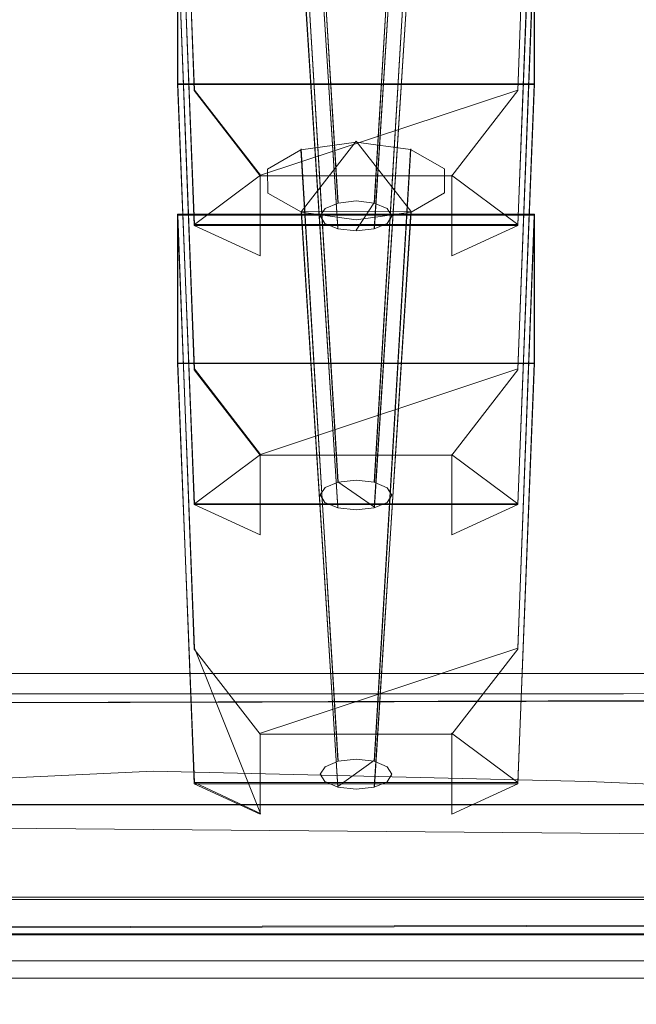
# Model space of a CAD drawing. Extents: x -150 to 215, y -541 to 0.
# Drawn here: x 56 to 64, y -149 to -136 of the extents above; entities that cross this region are included whole.
import ezdxf

# ---------------------------------------------------------------- set-up
doc = ezdxf.new("R2010")
doc.units = 0
doc.header["$LTSCALE"] = 500
doc.header["$MEASUREMENT"] = 0
for name, color, linetype in [('DWXOUTLINES', 7, 'Continuous'), ('FERRO_CHROM', 7, 'Continuous'), ('FERRO_DYSZE', 7, 'Continuous'), ('FERRO_SITKO', 7, 'Continuous')]:
    doc.layers.add(name, color=color, linetype=linetype)

msp = doc.modelspace()

# ---------------------------------------------------------------- linework, layer by layer
at = {"layer": 'DWXOUTLINES', "color": 0, "lineweight": 0}
for p, q in [((59.83, -130.83, 595.84), (60.29, -138.52, 592.92)), ((61.21, -130.83, 595.84), (60.75, -138.52, 592.92)), ((59.83, -131.62, 597.55), (60.29, -138.84, 593.63)), ((61.21, -131.62, 597.55), (60.75, -138.84, 593.63)), ((58.49, -137.11, 591.76), (58.28, -131.66, 594.04)), ((62.55, -137.11, 591.76), (62.76, -131.66, 594.04)), ((58.28, -133.52, 598.1), (58.49, -138.8, 595.46)), ((62.76, -133.52, 598.1), (62.55, -138.8, 595.46)), ((59.83, -134.34, 603.49), (60.29, -142.03, 600.57)), ((60.75, -142.03, 600.57), (61.21, -134.34, 603.48)), ((58.28, -135.17, 601.68), (58.28, -137.03, 605.75)), ((58.49, -140.61, 599.41), (58.28, -135.17, 601.68)), ((59.83, -135.13, 605.2), (60.29, -142.35, 601.28)), ((61.21, -135.13, 605.2), (60.75, -142.35, 601.28)), ((62.55, -140.61, 599.41), (62.76, -135.17, 601.68)), ((62.76, -137.03, 605.75), (62.76, -135.17, 601.68)), ((58.49, -142.31, 603.1), (58.28, -137.03, 605.75)), ((62.76, -137.03, 605.75), (58.28, -137.03, 605.75)), ((62.55, -142.31, 603.1), (62.76, -137.03, 605.75)), ((59.32, -138.18, 592.18), (58.49, -137.11, 591.76)), ((59.32, -138.18, 592.18), (62.55, -137.11, 591.76)), ((60.52, -137.75, 610.93), (59.83, -138.64, 612.85)), ((60.52, -137.75, 610.93), (61.21, -138.63, 612.85)), ((60.29, -145.53, 608.22), (59.83, -137.85, 611.14)), ((61.21, -137.85, 611.13), (60.75, -145.53, 608.22)), ((59.32, -138.18, 592.18), (58.49, -138.8, 595.46)), ((61.72, -138.18, 592.18), (62.55, -138.8, 595.46)), ((60.75, -138.52, 592.92), (60.52, -138.87, 593.69)), ((58.28, -138.67, 609.33), (58.28, -140.54, 613.4)), ((58.49, -144.12, 607.06), (58.28, -138.67, 609.33)), ((62.76, -138.67, 609.33), (58.28, -138.67, 609.33)), ((61.21, -138.63, 612.85), (59.83, -138.64, 612.85)), ((60.29, -145.86, 608.93), (59.83, -138.64, 612.85)), ((61.21, -138.63, 612.85), (60.75, -145.86, 608.93)), ((62.76, -138.67, 609.33), (62.55, -144.12, 607.06)), ((62.76, -140.54, 613.4), (62.76, -138.67, 609.33)), ((58.49, -138.8, 595.46), (62.55, -138.8, 595.46)), ((58.49, -145.81, 610.75), (58.28, -140.54, 613.4)), ((62.76, -140.54, 613.4), (58.28, -140.54, 613.4)), ((59.32, -141.69, 599.83), (58.49, -140.61, 599.41)), ((59.32, -141.69, 599.83), (62.55, -140.61, 599.41)), ((62.55, -145.81, 610.75), (62.76, -140.54, 613.4)), ((59.32, -141.69, 599.83), (58.49, -142.31, 603.1)), ((62.55, -142.31, 603.1), (61.72, -141.69, 599.83)), ((60.75, -142.35, 601.28), (60.29, -142.03, 600.57)), ((62.55, -142.31, 603.1), (58.49, -142.31, 603.1)), ((59.32, -146.2, 609.67), (58.49, -144.12, 607.06)), ((62.55, -144.12, 607.06), (59.32, -145.19, 607.48)), ((78.15, -144.44, 621.56), (19.41, -144.44, 621.56)), ((75.64, -144.75, 618.04), (23.19, -144.89, 618.35)), ((62.55, -145.81, 610.75), (61.72, -145.19, 607.48)), ((60.75, -145.53, 608.22), (60.29, -145.86, 608.93)), ((59.32, -146.2, 609.67), (58.49, -145.81, 610.75)), ((62.55, -145.81, 610.75), (58.49, -145.81, 610.75)), ((81.14, -146.08, 624.27), (15.55, -146.09, 623.98)), ((76.14, -146.55, 616.24), (27.81, -146.15, 616.26)), ((21.15, -147.25, 616.33), (76.42, -147.25, 616.33)), ((75.64, -147.57, 616.75), (23.19, -147.71, 617.05)), ((74.39, -147.71, 617.05), (23.19, -147.71, 617.05)), ((82.27, -148.05, 623.39), (15.31, -148.05, 623.39))]:
    msp.add_line(p, q, dxfattribs=at)
at = {"layer": 'FERRO_CHROM', "lineweight": 0}
for points, invisible_edges in [([(48.788, -135.126, 592.751), (59.448, -135.137, 592.667), (59.446, -139.443, 602.095), (48.785, -139.477, 602.278)], 15), ([(59.448, -135.137, 592.667), (68.332, -135.208, 592.503), (68.331, -139.441, 601.766), (59.446, -139.443, 602.095)], 15), ([(52.76, -136.207, 621.674), (52.765, -137.201, 621.688), (56.453, -137.201, 621.688), (56.443, -136.207, 621.674)], 15), ([(59.429, -136.207, 621.674), (56.443, -136.207, 621.674), (56.453, -137.201, 621.688), (59.443, -137.201, 621.688)], 15), ([(61.941, -136.207, 621.674), (59.429, -136.207, 621.674), (59.443, -137.201, 621.688), (61.963, -137.201, 621.688)], 15), ([(61.941, -136.207, 621.674), (61.963, -137.201, 621.688), (64.243, -137.201, 621.688), (64.201, -136.207, 621.674)], 15), ([(52.772, -138.415, 621.705), (56.465, -138.415, 621.705), (56.453, -137.201, 621.688), (52.765, -137.201, 621.688)], 15), ([(59.459, -138.415, 621.705), (59.443, -137.201, 621.688), (56.453, -137.201, 621.688), (56.465, -138.415, 621.705)], 15), ([(61.991, -138.415, 621.705), (61.963, -137.201, 621.688), (59.443, -137.201, 621.688), (59.459, -138.415, 621.705)], 15), ([(61.991, -138.415, 621.705), (64.294, -138.415, 621.705), (64.243, -137.201, 621.688), (61.963, -137.201, 621.688)], 15), ([(52.778, -139.727, 621.724), (56.478, -139.727, 621.724), (56.465, -138.415, 621.705), (52.772, -138.415, 621.705)], 15), ([(59.477, -139.727, 621.724), (59.459, -138.415, 621.705), (56.465, -138.415, 621.705), (56.478, -139.727, 621.724)], 15), ([(62.02, -139.727, 621.724), (61.991, -138.415, 621.705), (59.459, -138.415, 621.705), (59.477, -139.727, 621.724)], 15), ([(62.02, -139.727, 621.724), (64.349, -139.727, 621.724), (64.294, -138.415, 621.705), (61.991, -138.415, 621.705)], 15), ([(48.78, -142.536, 608.986), (48.785, -139.477, 602.278), (59.446, -139.443, 602.095), (59.442, -142.429, 608.639)], 15), ([(59.442, -142.429, 608.639), (59.446, -139.443, 602.095), (68.331, -139.441, 601.766), (68.329, -142.304, 608.036)], 15), ([(52.778, -139.727, 621.724), (52.785, -141.014, 621.742), (56.49, -141.014, 621.742), (56.478, -139.727, 621.724)], 15), ([(59.477, -139.727, 621.724), (56.478, -139.727, 621.724), (56.49, -141.014, 621.742), (59.495, -141.014, 621.742)], 15), ([(62.02, -139.727, 621.724), (59.477, -139.727, 621.724), (59.495, -141.014, 621.742), (62.049, -141.014, 621.742)], 15), ([(62.02, -139.727, 621.724), (62.049, -141.014, 621.742), (64.403, -141.014, 621.742), (64.349, -139.727, 621.724)], 15), ([(52.785, -141.014, 621.742), (52.791, -142.155, 621.758), (56.502, -142.155, 621.758), (56.49, -141.014, 621.742)], 15), ([(59.495, -141.014, 621.742), (56.49, -141.014, 621.742), (56.502, -142.155, 621.758), (59.511, -142.155, 621.758)], 15), ([(62.049, -141.014, 621.742), (59.495, -141.014, 621.742), (59.511, -142.155, 621.758), (62.075, -142.155, 621.758)], 15), ([(62.049, -141.014, 621.742), (62.075, -142.155, 621.758), (64.451, -142.155, 621.758), (64.403, -141.014, 621.742)], 15), ([(52.795, -143.028, 621.77), (56.51, -143.028, 621.77), (56.502, -142.155, 621.758), (52.791, -142.155, 621.758)], 15), ([(59.523, -143.028, 621.77), (59.511, -142.155, 621.758), (56.502, -142.155, 621.758), (56.51, -143.028, 621.77)], 15), ([(62.095, -143.028, 621.77), (62.075, -142.155, 621.758), (59.511, -142.155, 621.758), (59.523, -143.028, 621.77)], 15), ([(62.095, -143.028, 621.77), (64.488, -143.028, 621.77), (64.451, -142.155, 621.758), (62.075, -142.155, 621.758)], 15), ([(61.019, -144.25, 612.587), (59.442, -142.429, 608.639), (68.329, -142.304, 608.036), (69.031, -144.034, 611.788)], 15), ([(48.771, -145.108, 614.676), (48.78, -142.536, 608.986), (59.442, -142.429, 608.639), (61.019, -144.25, 612.587)], 15), ([(52.849, -143.669, 621.779), (56.614, -143.669, 621.779), (56.51, -143.028, 621.77), (52.795, -143.028, 621.77)], 15), ([(59.667, -143.669, 621.779), (59.523, -143.028, 621.77), (56.51, -143.028, 621.77), (56.614, -143.669, 621.779)], 15), ([(62.255, -143.666, 621.779), (62.095, -143.028, 621.77), (59.523, -143.028, 621.77), (59.667, -143.669, 621.779)], 15), ([(62.255, -143.666, 621.779), (64.625, -143.658, 621.779), (64.488, -143.028, 621.77), (62.095, -143.028, 621.77)], 15), ([(52.849, -143.669, 621.779), (53.003, -144.118, 621.785), (56.911, -144.118, 621.785), (56.614, -143.669, 621.779)], 15), ([(59.667, -143.669, 621.779), (56.614, -143.669, 621.779), (56.911, -144.118, 621.785), (60.079, -144.118, 621.785)], 15), ([(62.255, -143.666, 621.779), (59.667, -143.669, 621.779), (60.079, -144.118, 621.785), (62.702, -144.106, 621.785)], 15), ([(62.255, -143.666, 621.779), (62.702, -144.106, 621.785), (64.973, -144.072, 621.785), (64.625, -143.658, 621.779)], 15), ([(62.702, -144.106, 621.785), (60.079, -144.118, 621.785), (60.896, -144.411, 621.789), (63.633, -144.391, 621.789)], 15), ([(61.019, -144.25, 612.587), (69.031, -144.034, 611.788), (71.141, -144.867, 613.501), (65.759, -145.064, 614.229)], 15), ([(62.702, -144.106, 621.785), (63.633, -144.391, 621.789), (65.843, -144.328, 621.788), (64.973, -144.072, 621.785)], 15), ([(53.003, -144.118, 621.785), (53.308, -144.411, 621.789), (57.498, -144.411, 621.789), (56.911, -144.118, 621.785)], 15), ([(60.079, -144.118, 621.785), (56.911, -144.118, 621.785), (57.498, -144.411, 621.789), (60.896, -144.411, 621.789)], 15), ([(48.771, -145.108, 614.676), (61.019, -144.25, 612.587), (65.759, -145.064, 614.229), (62.55, -145.373, 615.019)], 15), ([(65.243, -144.561, 621.792), (67.544, -144.483, 621.79), (65.843, -144.328, 621.788), (63.633, -144.391, 621.789)], 15), ([(53.814, -144.587, 621.792), (58.473, -144.587, 621.792), (57.498, -144.411, 621.789), (53.308, -144.411, 621.789)], 15), ([(62.252, -144.587, 621.792), (60.896, -144.411, 621.789), (57.498, -144.411, 621.789), (58.473, -144.587, 621.792)], 15), ([(65.243, -144.561, 621.792), (63.633, -144.391, 621.789), (60.896, -144.411, 621.789), (62.252, -144.587, 621.792)], 15), ([(54.42, -144.697, 621.842), (59.643, -144.697, 621.842), (58.473, -144.587, 621.792), (53.814, -144.587, 621.792)], 14), ([(63.877, -144.697, 621.842), (62.252, -144.587, 621.792), (58.473, -144.587, 621.792), (59.643, -144.697, 621.842)], 7), ([(67.234, -144.666, 621.833), (65.243, -144.561, 621.792), (62.252, -144.587, 621.792), (63.877, -144.697, 621.842)], 7), ([(54.42, -144.697, 621.842), (55.027, -144.79, 621.987), (60.811, -144.79, 621.987), (59.643, -144.697, 621.842)], 15), ([(63.877, -144.697, 621.842), (59.643, -144.697, 621.842), (60.811, -144.79, 621.987), (65.502, -144.79, 621.987)], 15), ([(67.234, -144.666, 621.833), (63.877, -144.697, 621.842), (65.502, -144.79, 621.987), (69.304, -144.753, 621.953)], 15), ([(55.027, -144.79, 621.987), (55.532, -144.917, 622.279), (61.785, -144.917, 622.279), (60.811, -144.79, 621.987)], 15), ([(65.502, -144.79, 621.987), (60.811, -144.79, 621.987), (61.785, -144.917, 622.279), (66.856, -144.917, 622.279)], 15), ([(55.835, -145.13, 622.764), (62.369, -145.13, 622.764), (61.785, -144.917, 622.279), (55.532, -144.917, 622.279)], 15), ([(67.668, -145.13, 622.764), (66.856, -144.917, 622.279), (61.785, -144.917, 622.279), (62.369, -145.13, 622.764)], 15), ([(62.55, -145.373, 615.019), (65.759, -145.064, 614.229), (71.141, -145.359, 614.594), (69.7, -145.613, 615.242)], 15), ([(48.771, -145.108, 614.676), (57.974, -145.667, 615.687), (55.233, -145.795, 615.879), (48.74, -145.667, 615.687)], 13), ([(48.771, -145.108, 614.676), (62.55, -145.373, 615.019), (65.564, -145.678, 615.608), (61.836, -145.637, 615.619)], 15), ([(48.771, -145.108, 614.676), (61.836, -145.637, 615.619), (63.442, -145.795, 615.879), (57.974, -145.667, 615.687)], 11), ([(55.987, -145.409, 623.336), (62.662, -145.409, 623.336), (62.369, -145.13, 622.764), (55.835, -145.13, 622.764)], 15), ([(68.075, -145.409, 623.336), (67.668, -145.13, 622.764), (62.369, -145.13, 622.764), (62.662, -145.409, 623.336)], 15), ([(55.987, -145.409, 623.336), (56.038, -145.734, 623.889), (62.761, -145.734, 623.889), (62.662, -145.409, 623.336)], 15), ([(62.55, -145.373, 615.019), (69.7, -145.613, 615.242), (71.007, -145.85, 615.7), (65.564, -145.678, 615.608)], 15), ([(68.075, -145.409, 623.336), (62.662, -145.409, 623.336), (62.761, -145.734, 623.889), (68.212, -145.734, 623.889)], 15), ([(57.974, -145.667, 615.687), (63.512, -145.989, 616.105), (60.577, -146.059, 616.184), (55.233, -145.795, 615.879)], 15), ([(57.974, -145.667, 615.687), (63.442, -145.795, 615.879), (67.19, -146.059, 616.184), (63.512, -145.989, 616.105)], 15), ([(61.836, -145.637, 615.619), (65.564, -145.678, 615.608), (70.794, -145.978, 615.997), (68.919, -145.969, 616.058)], 15), ([(61.836, -145.637, 615.619), (68.919, -145.969, 616.058), (69.216, -146.059, 616.184), (63.442, -145.795, 615.879)], 11), ([(55.233, -145.795, 615.879), (60.577, -146.059, 616.184), (58.316, -146.164, 616.263), (54.349, -146.059, 616.184)], 15), ([(56.038, -145.734, 623.889), (56.04, -146.088, 624.316), (62.764, -146.088, 624.316), (62.761, -145.734, 623.889)], 15), ([(68.212, -145.734, 623.889), (62.761, -145.734, 623.889), (62.764, -146.088, 624.316), (68.216, -146.088, 624.316)], 11), ([(63.442, -145.795, 615.879), (69.216, -146.059, 616.184), (69.733, -146.164, 616.263), (67.19, -146.059, 616.184)], 15), ([(54.446, -146.337, 616.335), (54.349, -146.059, 616.184), (58.316, -146.164, 616.263), (59.612, -146.367, 616.361)], 15), ([(56.042, -146.45, 624.511), (62.769, -146.45, 624.511), (62.764, -146.088, 624.316), (56.04, -146.088, 624.316)], 11), ([(63.625, -146.337, 616.335), (59.612, -146.367, 616.361), (58.316, -146.164, 616.263), (60.577, -146.059, 616.184)], 15), ([(66.908, -146.307, 616.31), (63.625, -146.337, 616.335), (60.577, -146.059, 616.184), (63.512, -145.989, 616.105)], 15), ([(68.224, -146.45, 624.511), (68.216, -146.088, 624.316), (62.764, -146.088, 624.316), (62.769, -146.45, 624.511)], 15), ([(66.908, -146.307, 616.31), (63.512, -145.989, 616.105), (67.19, -146.059, 616.184), (69.885, -146.337, 616.335)], 15), ([(54.888, -146.616, 616.373), (54.446, -146.337, 616.335), (59.612, -146.367, 616.361), (60.524, -146.623, 616.38)], 15), ([(65.05, -146.616, 616.373), (60.524, -146.623, 616.38), (59.612, -146.367, 616.361), (63.625, -146.337, 616.335)], 15), ([(68.651, -146.608, 616.367), (65.05, -146.616, 616.373), (63.625, -146.337, 616.335), (66.908, -146.307, 616.31)], 15), ([(56.046, -146.818, 624.531), (62.776, -146.818, 624.531), (62.769, -146.45, 624.511), (56.042, -146.45, 624.511)], 15), ([(68.233, -146.818, 624.531), (68.224, -146.45, 624.511), (62.769, -146.45, 624.511), (62.776, -146.818, 624.531)], 15), ([(54.888, -146.616, 616.373), (60.524, -146.623, 616.38), (60.828, -146.882, 616.34), (55.035, -146.882, 616.34)], 15), ([(65.05, -146.616, 616.373), (65.525, -146.882, 616.34), (60.828, -146.882, 616.34), (60.524, -146.623, 616.38)], 15), ([(56.046, -146.818, 624.531), (56.05, -147.19, 624.434), (62.784, -147.19, 624.434), (62.776, -146.818, 624.531)], 15), ([(68.233, -146.818, 624.531), (62.776, -146.818, 624.531), (62.784, -147.19, 624.434), (68.244, -147.19, 624.434)], 15), ([(55.035, -146.882, 616.34), (60.828, -146.882, 616.34), (60.828, -147.111, 616.311), (55.035, -147.111, 616.311)], 15), ([(65.525, -146.882, 616.34), (65.525, -147.111, 616.311), (60.828, -147.111, 616.311), (60.828, -146.882, 616.34)], 15), ([(55.035, -147.278, 616.359), (55.035, -147.111, 616.311), (60.828, -147.111, 616.311), (60.828, -147.278, 616.359)], 15), ([(56.05, -147.19, 624.434), (56.054, -147.565, 624.279), (62.792, -147.565, 624.279), (62.784, -147.19, 624.434)], 15), ([(65.525, -147.278, 616.359), (60.828, -147.278, 616.359), (60.828, -147.111, 616.311), (65.525, -147.111, 616.311)], 15), ([(68.244, -147.19, 624.434), (62.784, -147.19, 624.434), (62.792, -147.565, 624.279), (68.255, -147.565, 624.279)], 15), ([(55.051, -147.419, 616.564), (55.035, -147.278, 616.359), (60.828, -147.278, 616.359), (60.859, -147.419, 616.564)], 13), ([(65.568, -147.419, 616.564), (60.859, -147.419, 616.564), (60.828, -147.278, 616.359), (65.525, -147.278, 616.359)], 11), ([(55.051, -147.419, 616.564), (60.859, -147.419, 616.564), (60.952, -147.566, 617.002), (55.1, -147.566, 617.002)], 15), ([(65.568, -147.419, 616.564), (65.698, -147.566, 617.002), (60.952, -147.566, 617.002), (60.859, -147.419, 616.564)], 15), ([(55.1, -147.566, 617.002), (60.952, -147.566, 617.002), (61.14, -147.753, 617.75), (55.197, -147.753, 617.75)], 15), ([(56.058, -147.94, 624.125), (62.8, -147.94, 624.125), (62.792, -147.565, 624.279), (56.054, -147.565, 624.279)], 15), ([(65.698, -147.566, 617.002), (65.958, -147.753, 617.75), (61.14, -147.753, 617.75), (60.952, -147.566, 617.002)], 15), ([(68.267, -147.94, 624.125), (68.255, -147.565, 624.279), (62.792, -147.565, 624.279), (62.8, -147.94, 624.125)], 15), ([(55.359, -148.016, 618.888), (55.197, -147.753, 617.75), (61.14, -147.753, 617.75), (61.452, -148.016, 618.888)], 15), ([(66.392, -148.016, 618.888), (61.452, -148.016, 618.888), (61.14, -147.753, 617.75), (65.958, -147.753, 617.75)], 15), ([(56.046, -148.268, 623.872), (62.777, -148.268, 623.872), (62.8, -147.94, 624.125), (56.058, -147.94, 624.125)], 14), ([(68.234, -148.268, 623.872), (68.267, -147.94, 624.125), (62.8, -147.94, 624.125), (62.777, -148.268, 623.872)], 7), ([(55.553, -148.287, 620.219), (55.359, -148.016, 618.888), (61.452, -148.016, 618.888), (61.826, -148.287, 620.219)], 15), ([(66.912, -148.287, 620.219), (61.826, -148.287, 620.219), (61.452, -148.016, 618.888), (66.392, -148.016, 618.888)], 15), ([(55.553, -148.287, 620.219), (61.826, -148.287, 620.219), (62.199, -148.502, 621.549), (55.746, -148.502, 621.549)], 15), ([(56.046, -148.268, 623.872), (56.001, -148.502, 623.424), (62.69, -148.502, 623.424), (62.777, -148.268, 623.872)], 15), ([(66.912, -148.287, 620.219), (67.431, -148.502, 621.549), (62.199, -148.502, 621.549), (61.826, -148.287, 620.219)], 15), ([(68.234, -148.268, 623.872), (62.777, -148.268, 623.872), (62.69, -148.502, 623.424), (68.113, -148.502, 623.424)], 15), ([(55.746, -148.502, 621.549), (62.199, -148.502, 621.549), (62.508, -148.596, 622.682), (55.907, -148.596, 622.682)], 15), ([(56.001, -148.502, 623.424), (55.907, -148.596, 622.682), (62.508, -148.596, 622.682), (62.69, -148.502, 623.424)], 15), ([(67.431, -148.502, 621.549), (67.86, -148.596, 622.682), (62.508, -148.596, 622.682), (62.199, -148.502, 621.549)], 15), ([(68.113, -148.502, 623.424), (62.69, -148.502, 623.424), (62.508, -148.596, 622.682), (67.86, -148.596, 622.682)], 15)]:
    msp.add_3dface(points, dxfattribs=dict(at, invisible_edges=invisible_edges))
at = {"layer": 'FERRO_DYSZE', "lineweight": 0}
for points, invisible_edges in [([(60.295, -138.529, 592.922), (60.52, -138.503, 592.867), (60.52, -130.751, 595.633), (59.829, -130.845, 595.839)], 2), ([(60.747, -138.529, 592.923), (61.206, -130.843, 595.836), (60.52, -130.751, 595.633), (60.52, -138.503, 592.867)], 12), ([(59.829, -130.845, 595.839), (59.408, -131.089, 596.371), (60.131, -138.596, 593.07), (60.295, -138.529, 592.922)], 14), ([(60.911, -138.598, 593.073), (61.629, -131.085, 596.362), (61.206, -130.843, 595.836), (60.747, -138.529, 592.923)], 13), ([(60.129, -138.784, 593.479), (60.07, -138.69, 593.274), (59.408, -131.089, 596.371), (59.411, -131.389, 597.026)], 10), ([(60.131, -138.596, 593.07), (59.408, -131.089, 596.371), (60.07, -138.69, 593.274), (60.131, -138.596, 593.07)], 15), ([(60.911, -138.598, 593.073), (60.97, -138.692, 593.278), (61.632, -131.385, 597.017), (61.629, -131.085, 596.362)], 10), ([(60.129, -138.784, 593.479), (59.411, -131.389, 597.026), (59.834, -131.631, 597.552), (60.293, -138.853, 593.629)], 5), ([(60.909, -138.785, 593.482), (60.746, -138.853, 593.63), (61.211, -131.629, 597.549), (61.632, -131.385, 597.017)], 8), ([(60.909, -138.785, 593.482), (61.632, -131.385, 597.017), (60.97, -138.692, 593.278), (60.909, -138.785, 593.482)], 15), ([(58.283, -133.533, 598.102), (58.283, -131.668, 594.035), (58.489, -137.117, 591.763), (58.489, -138.811, 595.456)], 4), ([(58.489, -137.117, 591.763), (58.283, -131.668, 594.035), (62.757, -131.668, 594.035), (62.551, -137.117, 591.763)], 13), ([(60.52, -131.724, 597.755), (60.52, -138.878, 593.685), (60.293, -138.853, 593.629), (59.834, -131.631, 597.552)], 1), ([(60.746, -138.853, 593.63), (60.52, -138.878, 593.685), (60.52, -131.724, 597.755), (61.211, -131.629, 597.549)], 11), ([(62.757, -131.668, 594.035), (62.757, -133.533, 598.102), (62.551, -138.811, 595.456), (62.551, -137.117, 591.763)], 4), ([(58.489, -138.811, 595.456), (62.551, -138.811, 595.456), (62.757, -133.533, 598.102), (58.283, -133.533, 598.102)], 11), ([(60.295, -142.036, 600.571), (60.52, -142.01, 600.516), (60.52, -134.258, 603.281), (59.829, -134.352, 603.487)], 3), ([(60.747, -142.036, 600.572), (61.206, -134.351, 603.484), (60.52, -134.258, 603.281), (60.52, -142.01, 600.516)], 13), ([(59.829, -134.352, 603.487), (59.408, -134.596, 604.019), (60.131, -142.104, 600.719), (60.295, -142.036, 600.571)], 14), ([(60.911, -142.105, 600.722), (61.629, -134.592, 604.011), (61.206, -134.351, 603.484), (60.747, -142.036, 600.572)], 1), ([(60.07, -142.197, 600.923), (59.408, -134.596, 604.019), (59.411, -134.896, 604.674), (60.129, -142.291, 601.127)], 5), ([(60.131, -142.104, 600.719), (59.408, -134.596, 604.019), (60.07, -142.197, 600.923), (60.131, -142.104, 600.719)], 15), ([(60.97, -142.199, 600.926), (61.632, -134.893, 604.666), (61.629, -134.592, 604.011), (60.911, -142.105, 600.722)], 13), ([(60.293, -142.36, 601.278), (60.129, -142.291, 601.127), (59.411, -134.896, 604.674), (59.834, -135.138, 605.201)], 11), ([(61.211, -135.137, 605.198), (61.632, -134.893, 604.666), (60.909, -142.292, 601.13), (60.746, -142.36, 601.278)], 14), ([(60.909, -142.292, 601.13), (61.632, -134.893, 604.666), (60.97, -142.199, 600.926), (60.909, -142.292, 601.13)], 15), ([(58.283, -137.04, 605.751), (58.283, -135.175, 601.683), (58.489, -140.625, 599.411), (58.489, -142.318, 603.104)], 4), ([(58.283, -135.175, 601.683), (62.757, -135.175, 601.683), (62.551, -140.625, 599.411), (58.489, -140.625, 599.411)], 12), ([(60.293, -142.36, 601.278), (59.834, -135.138, 605.201), (60.52, -135.231, 605.404), (60.52, -142.385, 601.334)], 4), ([(60.52, -142.385, 601.334), (60.52, -135.231, 605.404), (61.211, -135.137, 605.198), (60.746, -142.36, 601.278)], 9), ([(62.757, -135.175, 601.683), (62.757, -137.04, 605.751), (62.551, -142.318, 603.104), (62.551, -140.625, 599.411)], 12), ([(58.489, -142.318, 603.104), (62.551, -142.318, 603.104), (62.757, -137.04, 605.751), (58.283, -137.04, 605.751)], 10), ([(62.551, -137.117, 591.763), (61.723, -138.189, 592.182), (59.317, -138.189, 592.182), (58.489, -137.117, 591.763)], 8), ([(58.489, -137.117, 591.763), (59.317, -138.189, 592.182), (59.317, -139.192, 594.37), (58.489, -138.811, 595.456)], 15), ([(62.551, -137.117, 591.763), (62.551, -138.811, 595.456), (61.723, -139.192, 594.37), (61.723, -138.189, 592.182)], 15), ([(60.295, -145.543, 608.219), (60.52, -145.517, 608.164), (60.52, -137.765, 610.93), (59.829, -137.859, 611.135)], 11), ([(60.52, -145.517, 608.164), (60.747, -145.543, 608.22), (61.206, -137.858, 611.132), (60.52, -137.765, 610.93)], 9), ([(59.829, -137.859, 611.135), (59.408, -138.103, 611.668), (60.131, -145.611, 608.367), (60.295, -145.543, 608.219)], 2), ([(60.747, -145.543, 608.22), (60.911, -145.612, 608.37), (61.629, -138.099, 611.659), (61.206, -137.858, 611.132)], 11), ([(60.131, -145.611, 608.367), (59.408, -138.103, 611.668), (60.07, -145.704, 608.571), (60.131, -145.611, 608.367)], 15), ([(60.07, -145.704, 608.571), (59.408, -138.103, 611.668), (59.411, -138.403, 612.322), (60.129, -145.798, 608.776)], 13), ([(60.911, -145.612, 608.37), (60.97, -145.706, 608.575), (61.632, -138.4, 612.314), (61.629, -138.099, 611.659)], 11), ([(59.317, -138.189, 592.182), (60.131, -138.596, 593.07), (59.317, -139.192, 594.37), (59.317, -138.189, 592.182)], 11), ([(61.723, -138.189, 592.182), (60.295, -138.529, 592.922), (59.317, -138.189, 592.182), (61.723, -138.189, 592.182)], 15), ([(60.295, -138.529, 592.922), (60.131, -138.596, 593.07), (59.317, -138.189, 592.182), (60.295, -138.529, 592.922)], 14), ([(60.52, -138.503, 592.867), (60.295, -138.529, 592.922), (61.723, -138.189, 592.182), (60.52, -138.503, 592.867)], 15), ([(60.747, -138.529, 592.923), (60.52, -138.503, 592.867), (61.723, -138.189, 592.182), (60.747, -138.529, 592.923)], 14), ([(60.911, -138.598, 593.073), (60.747, -138.529, 592.923), (61.723, -138.189, 592.182), (60.911, -138.598, 593.073)], 14), ([(60.909, -138.785, 593.482), (61.723, -138.189, 592.182), (61.723, -139.192, 594.37), (60.909, -138.785, 593.482)], 13), ([(60.909, -138.785, 593.482), (60.97, -138.692, 593.278), (61.723, -138.189, 592.182), (60.909, -138.785, 593.482)], 14), ([(60.97, -138.692, 593.278), (60.911, -138.598, 593.073), (61.723, -138.189, 592.182), (60.97, -138.692, 593.278)], 15), ([(60.129, -145.798, 608.776), (59.411, -138.403, 612.322), (59.834, -138.645, 612.849), (60.293, -145.867, 608.926)], 1), ([(60.909, -145.799, 608.779), (60.746, -145.867, 608.927), (61.211, -138.644, 612.846), (61.632, -138.4, 612.314)], 9), ([(60.909, -145.799, 608.779), (61.632, -138.4, 612.314), (60.97, -145.706, 608.575), (60.909, -145.799, 608.779)], 15), ([(60.131, -138.596, 593.07), (60.07, -138.69, 593.274), (59.317, -139.192, 594.37), (60.131, -138.596, 593.07)], 14), ([(60.293, -145.867, 608.926), (59.834, -138.645, 612.849), (60.52, -138.738, 613.052), (60.52, -145.893, 608.982)], 13), ([(60.746, -145.867, 608.927), (60.52, -145.893, 608.982), (60.52, -138.738, 613.052), (61.211, -138.644, 612.846)], 11), ([(58.283, -140.547, 613.399), (58.283, -138.682, 609.332), (58.489, -144.132, 607.06), (58.489, -145.825, 610.753)], 4), ([(58.283, -138.682, 609.332), (62.757, -138.682, 609.332), (62.551, -144.132, 607.06), (58.489, -144.132, 607.06)], 14), ([(60.07, -138.69, 593.274), (60.129, -138.784, 593.479), (59.317, -139.192, 594.37), (60.07, -138.69, 593.274)], 15), ([(60.129, -138.784, 593.479), (60.293, -138.853, 593.629), (59.317, -139.192, 594.37), (60.129, -138.784, 593.479)], 15), ([(60.746, -138.853, 593.63), (60.909, -138.785, 593.482), (61.723, -139.192, 594.37), (60.746, -138.853, 593.63)], 15), ([(62.551, -144.132, 607.06), (62.757, -138.682, 609.332), (62.757, -140.547, 613.399), (62.551, -145.825, 610.753)], 8), ([(61.723, -139.192, 594.37), (62.551, -138.811, 595.456), (58.489, -138.811, 595.456), (59.317, -139.192, 594.37)], 8), ([(59.317, -139.192, 594.37), (60.746, -138.853, 593.63), (61.723, -139.192, 594.37), (59.317, -139.192, 594.37)], 15), ([(60.293, -138.853, 593.629), (60.52, -138.878, 593.685), (59.317, -139.192, 594.37), (60.293, -138.853, 593.629)], 15), ([(60.52, -138.878, 593.685), (60.746, -138.853, 593.63), (59.317, -139.192, 594.37), (60.52, -138.878, 593.685)], 14), ([(58.489, -145.825, 610.753), (62.551, -145.825, 610.753), (62.757, -140.547, 613.399), (58.283, -140.547, 613.399)], 11), ([(62.551, -140.625, 599.411), (61.723, -141.696, 599.831), (59.317, -141.696, 599.831), (58.489, -140.625, 599.411)], 10), ([(58.489, -140.625, 599.411), (59.317, -141.696, 599.831), (59.317, -142.699, 602.018), (58.489, -142.318, 603.104)], 11), ([(62.551, -142.318, 603.104), (61.723, -142.699, 602.018), (61.723, -141.696, 599.831), (62.551, -140.625, 599.411)], 14), ([(60.295, -142.036, 600.571), (60.131, -142.104, 600.719), (59.317, -141.696, 599.831), (60.295, -142.036, 600.571)], 14), ([(61.723, -141.696, 599.831), (60.295, -142.036, 600.571), (59.317, -141.696, 599.831), (61.723, -141.696, 599.831)], 11), ([(59.317, -141.696, 599.831), (60.131, -142.104, 600.719), (59.317, -142.699, 602.018), (59.317, -141.696, 599.831)], 11), ([(60.52, -142.01, 600.516), (60.295, -142.036, 600.571), (61.723, -141.696, 599.831), (60.52, -142.01, 600.516)], 14), ([(60.747, -142.036, 600.572), (60.52, -142.01, 600.516), (61.723, -141.696, 599.831), (60.747, -142.036, 600.572)], 14), ([(60.911, -142.105, 600.722), (60.747, -142.036, 600.572), (61.723, -141.696, 599.831), (60.911, -142.105, 600.722)], 15), ([(60.909, -142.292, 601.13), (61.723, -141.696, 599.831), (61.723, -142.699, 602.018), (60.909, -142.292, 601.13)], 13), ([(60.909, -142.292, 601.13), (60.97, -142.199, 600.926), (61.723, -141.696, 599.831), (60.909, -142.292, 601.13)], 14), ([(60.97, -142.199, 600.926), (60.911, -142.105, 600.722), (61.723, -141.696, 599.831), (60.97, -142.199, 600.926)], 14), ([(60.131, -142.104, 600.719), (60.07, -142.197, 600.923), (59.317, -142.699, 602.018), (60.131, -142.104, 600.719)], 14), ([(60.07, -142.197, 600.923), (60.129, -142.291, 601.127), (59.317, -142.699, 602.018), (60.07, -142.197, 600.923)], 15), ([(61.723, -142.699, 602.018), (62.551, -142.318, 603.104), (58.489, -142.318, 603.104), (59.317, -142.699, 602.018)], 15), ([(60.129, -142.291, 601.127), (60.293, -142.36, 601.278), (59.317, -142.699, 602.018), (60.129, -142.291, 601.127)], 14), ([(60.52, -142.385, 601.334), (60.746, -142.36, 601.278), (59.317, -142.699, 602.018), (60.52, -142.385, 601.334)], 14), ([(60.293, -142.36, 601.278), (60.52, -142.385, 601.334), (59.317, -142.699, 602.018), (60.293, -142.36, 601.278)], 15), ([(59.317, -142.699, 602.018), (60.746, -142.36, 601.278), (61.723, -142.699, 602.018), (59.317, -142.699, 602.018)], 15), ([(60.746, -142.36, 601.278), (60.909, -142.292, 601.13), (61.723, -142.699, 602.018), (60.746, -142.36, 601.278)], 14), ([(58.489, -144.132, 607.06), (59.317, -145.203, 607.479), (59.317, -146.207, 609.667), (58.489, -145.825, 610.753)], 10), ([(62.551, -144.132, 607.06), (61.723, -145.203, 607.479), (59.317, -145.203, 607.479), (58.489, -144.132, 607.06)], 15), ([(62.551, -144.132, 607.06), (62.551, -145.825, 610.753), (61.723, -146.207, 609.667), (61.723, -145.203, 607.479)], 5), ([(60.07, -145.704, 608.571), (60.129, -145.798, 608.776), (59.317, -145.203, 607.479), (60.07, -145.704, 608.571)], 14), ([(59.317, -145.203, 607.479), (60.129, -145.798, 608.776), (59.317, -146.207, 609.667), (59.317, -145.203, 607.479)], 11), ([(60.747, -145.543, 608.22), (60.52, -145.517, 608.164), (59.317, -145.203, 607.479), (60.747, -145.543, 608.22)], 14), ([(60.131, -145.611, 608.367), (60.07, -145.704, 608.571), (59.317, -145.203, 607.479), (60.131, -145.611, 608.367)], 14), ([(60.295, -145.543, 608.219), (60.131, -145.611, 608.367), (59.317, -145.203, 607.479), (60.295, -145.543, 608.219)], 15), ([(60.52, -145.517, 608.164), (60.295, -145.543, 608.219), (59.317, -145.203, 607.479), (60.52, -145.517, 608.164)], 14), ([(61.723, -145.203, 607.479), (60.747, -145.543, 608.22), (59.317, -145.203, 607.479), (61.723, -145.203, 607.479)], 11), ([(60.911, -145.612, 608.37), (60.747, -145.543, 608.22), (61.723, -145.203, 607.479), (60.911, -145.612, 608.37)], 14), ([(60.911, -145.612, 608.37), (61.723, -145.203, 607.479), (61.723, -146.207, 609.667), (60.911, -145.612, 608.37)], 13), ([(60.909, -145.799, 608.779), (60.97, -145.706, 608.575), (61.723, -146.207, 609.667), (60.909, -145.799, 608.779)], 14), ([(60.97, -145.706, 608.575), (60.911, -145.612, 608.37), (61.723, -146.207, 609.667), (60.97, -145.706, 608.575)], 14), ([(58.489, -145.825, 610.753), (59.317, -146.207, 609.667), (61.723, -146.207, 609.667), (62.551, -145.825, 610.753)], 7), ([(60.129, -145.798, 608.776), (60.293, -145.867, 608.926), (59.317, -146.207, 609.667), (60.129, -145.798, 608.776)], 15), ([(60.746, -145.867, 608.927), (60.909, -145.799, 608.779), (61.723, -146.207, 609.667), (60.746, -145.867, 608.927)], 14), ([(59.317, -146.207, 609.667), (60.293, -145.867, 608.926), (61.723, -146.207, 609.667), (59.317, -146.207, 609.667)], 15), ([(60.293, -145.867, 608.926), (60.52, -145.893, 608.982), (61.723, -146.207, 609.667), (60.293, -145.867, 608.926)], 14), ([(60.52, -145.893, 608.982), (60.746, -145.867, 608.927), (61.723, -146.207, 609.667), (60.52, -145.893, 608.982)], 14)]:
    msp.add_3dface(points, dxfattribs=dict(at, invisible_edges=invisible_edges))
at = {"layer": 'FERRO_SITKO', "lineweight": 0}
for points, invisible_edges in [([(21.939, -113.359, 549.572), (21.026, -144.376, 617.214), (76.554, -113.74, 550.402), (21.939, -113.359, 549.572)], 15), ([(75.641, -144.757, 618.044), (76.554, -113.74, 550.402), (21.026, -144.376, 617.214), (75.641, -144.757, 618.044)], 15), ([(20.691, -117.088, 550.243), (74.39, -116.046, 547.971), (23.191, -147.723, 617.053), (20.691, -117.088, 550.243)], 15), ([(76.89, -146.681, 614.781), (23.191, -147.723, 617.053), (74.39, -116.046, 547.971), (76.89, -146.681, 614.781)], 15), ([(23.191, -144.897, 618.349), (75.641, -144.757, 618.044), (21.026, -144.376, 617.214), (23.191, -144.897, 618.349)], 15), ([(74.39, -144.897, 618.349), (75.641, -144.757, 618.044), (23.191, -144.897, 618.349), (74.39, -144.897, 618.349)], 13), ([(23.191, -147.723, 617.053), (74.39, -147.723, 617.053), (74.39, -144.897, 618.349), (23.191, -144.897, 618.349)], 15), ([(75.641, -147.584, 616.748), (23.191, -147.723, 617.053), (76.89, -146.681, 614.781), (75.641, -147.584, 616.748)], 15), ([(74.39, -147.723, 617.053), (23.191, -147.723, 617.053), (75.641, -147.584, 616.748), (74.39, -147.723, 617.053)], 8)]:
    msp.add_3dface(points, dxfattribs=dict(at, invisible_edges=invisible_edges))

doc.saveas('drawing.dxf')
